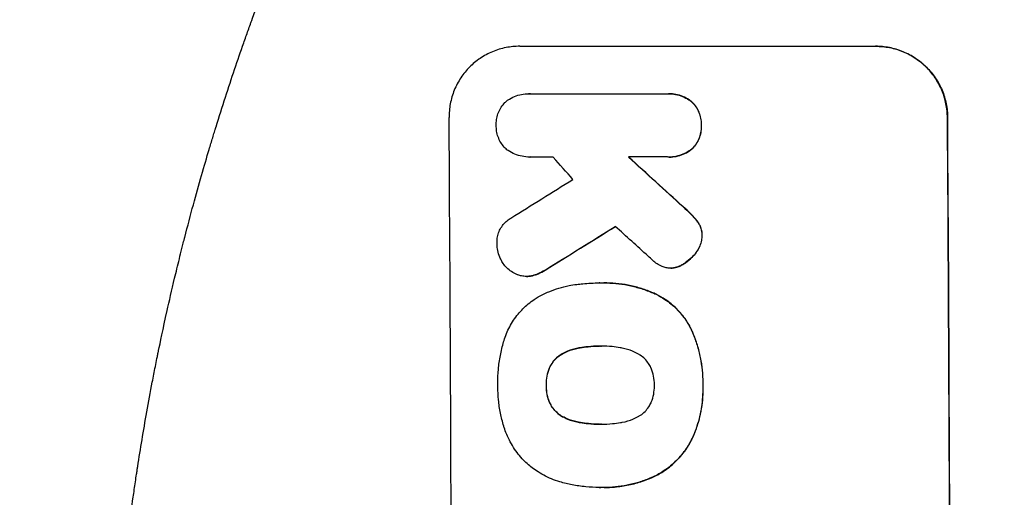
# Model space of a CAD drawing. Units: millimetres. Extents: x -5032 to 2947, y -3417 to 2947.
# Drawn here: x -3551 to -3344, y -1010 to -910 of the extents above; entities that cross this region are included whole.
import ezdxf

# ---------------------------------------------------------------- set-up
doc = ezdxf.new("R2010")
doc.units = ezdxf.units.MM
doc.header["$LTSCALE"] = 20
doc.linetypes.add('HIDDEN', pattern=[9.525, 6.35, -3.175])
for name, color, linetype in [('2d', 230, 'Continuous'), ('EN-Free_Space', 10, 'HIDDEN'), ('EN-Free_Space_Hatch', 10, 'HIDDEN')]:
    doc.layers.add(name, color=color, linetype=linetype)

msp = doc.modelspace()

# ---------------------------------------------------------------- hatches: boundary and pattern name
at = {"layer": 'EN-Free_Space_Hatch'}
h = msp.add_hatch(dxfattribs=at)
h.set_pattern_fill('ANSI31', color=256, scale=100)
h.paths.add_polyline_path([(-3532.01, -80.01, 0.414214), (-4532.01, -1080.01, 0.414214), (-3532.01, -2080.01), (-1434, -2080.01, 0.414214), (-434, -1080.01, 0.414214), (-1434, -80.01)])

# ---------------------------------------------------------------- linework, layer by layer
at = {"layer": '2d'}
for p, q in [((-3445.81, -915.35), (-3370.86, -915.35)), ((-3443.9, -925.34), (-3443.95, -925.34)), ((-3443.61, -925.35), (-3414.83, -925.35)), ((-3414.41, -925.34), (-3414.47, -925.34)), ((-3443.7, -938.67), (-3443.75, -938.67)), ((-3414.73, -938.66), (-3422.94, -938.66)), ((-3414.34, -938.67), (-3414.39, -938.67)), ((-3414.03, -962.06), (-3414.08, -962.06)), ((-3444.35, -963.79), (-3444.4, -963.79)), ((-3429.05, -965.17), (-3429.1, -965.17)), ((-3428.07, -965.16), (-3428.12, -965.16)), ((-3428.84, -978.48), (-3428.89, -978.48)), ((-3428.77, -994.91), (-3428.82, -994.91)), ((-3429.08, -1008.22), (-3429.13, -1008.22)), ((-3428.05, -1008.23), (-3428.1, -1008.23))]:
    msp.add_line(p, q, dxfattribs=at)
for centre, major_axis, ratio, start_param, end_param in [((-3517.66, -1080.01), (0, 1099), 0.052336, 4.575789, 4.848989), ((-3412.8, -1080.01), (0, 1099), 0.052336, 4.575789, 4.848989), ((-3412.8, -1080.01), (0, -1100), 0.052336, 1.434322, 1.707271), ((-3371.16, -1080.01), (969.3, -1097.63), 0.029425, 1.669578, 1.673855), ((-3325.64, -1080.01), (1199.67, -1097.63), 0.023864, 1.664191, 1.673805), ((-3325.64, -1080.01), (1200.76, -1098.63), 0.023864, 1.664081, 1.673687), ((-3711.52, -1080.01), (-1767.94, -1097.7), 0.01457, 1.711555, 1.719019), ((-3687.65, -1080.01), (-1775.82, -1097.7), 0.014477, 1.701483, 1.709891), ((-3687.65, -1080.01), (-1777.43, -1098.7), 0.014477, 1.701385, 1.709768), ((-3343.16, -1080.01), (1210.81, -1097.63), 0.023624, 1.654704, 1.660421)]:
    msp.add_ellipse(centre, major_axis=major_axis, ratio=ratio, start_param=start_param, end_param=end_param, dxfattribs=at)
for points, knots in [([(-3532.01, -1080.01), (-3532.01, -1072.08), (-3531.82, -1063.83), (-3531.19, -1050.99), (-3530.92, -1046.63), (-3530.41, -1039.98), (-3530.23, -1037.75), (-3529.93, -1034.37), (-3529.77, -1032.67), (-3529.57, -1030.67), (-3529.47, -1029.68), (-3529.42, -1029.17), (-3529.4, -1028.92), (-3529.38, -1028.8), (-3529.38, -1028.74), (-3529.37, -1028.71), (-3529.37, -1028.69), (-3529.37, -1028.68), (-3528.97, -1024.78), (-3528.51, -1020.75), (-3527.71, -1014.52), (-3527.43, -1012.41), (-3526.98, -1009.2), (-3526.74, -1007.59), (-3526.46, -1005.68), (-3526.31, -1004.72), (-3526.24, -1004.24), (-3526.2, -1004), (-3526.18, -1003.88), (-3526.17, -1003.82), (-3526.17, -1003.8), (-3526.17, -1003.78), (-3526.17, -1003.77), (-3525.61, -1000.18), (-3524.98, -996.35), (-3523.9, -990.26), (-3523.51, -988.17), (-3522.9, -984.96), (-3522.58, -983.32), (-3522.19, -981.38), (-3521.99, -980.4), (-3521.89, -979.91), (-3521.84, -979.67), (-3521.82, -979.54), (-3521.8, -979.48), (-3521.8, -979.45), (-3521.79, -979.43), (-3521.79, -979.43), (-3521.79, -979.42), (-3521.79, -979.42), (-3521.45, -977.79), (-3520.87, -974.98), (-3519.54, -969.01), (-3519.02, -966.73), (-3518.1, -962.88), (-3517.77, -961.52), (-3517.24, -959.38), (-3516.97, -958.29), (-3516.64, -956.96), (-3516.46, -956.28), (-3516.38, -955.94), (-3516.33, -955.77), (-3516.31, -955.69), (-3516.3, -955.64), (-3516.29, -955.62), (-3516.29, -955.61), (-3516.29, -955.6), (-3515.05, -950.77), (-3513.85, -946.42), (-3512.19, -940.6), (-3511.66, -938.78), (-3510.89, -936.22), (-3510.64, -935.4), (-3510.28, -934.2), (-3510.1, -933.62), (-3509.9, -932.95), (-3509.8, -932.63), (-3509.75, -932.46), (-3509.72, -932.38), (-3509.71, -932.34), (-3509.7, -932.32), (-3509.7, -932.31), (-3509.7, -932.31), (-3509.7, -932.31), (-3508.38, -928.05), (-3507.08, -924.02), (-3505.15, -918.31), (-3504.51, -916.46), (-3503.57, -913.76), (-3503.1, -912.43), (-3502.55, -910.92), (-3502.29, -910.17), (-3502.15, -909.8), (-3502.08, -909.62), (-3502.05, -909.52), (-3502.03, -909.48), (-3502.03, -909.46), (-3502.02, -909.44), (-3502.02, -909.44), (-3499.09, -901.36), (-3496.1, -893.78), (-3493.13, -886.68)], [0.5002861, 0.5002861, 0.5002861, 0.5002861, 0.5627504, 0.5627504, 0.5939825, 0.5939825, 0.6095985, 0.6095985, 0.6174066, 0.6213106, 0.6232626, 0.6242386, 0.6247266, 0.6249706, 0.6250926, 0.6251536, 0.6251536, 0.6252146, 0.6252146, 0.6564467, 0.6564467, 0.6720628, 0.6720628, 0.6798708, 0.6837748, 0.6857268, 0.6867028, 0.6871908, 0.6874348, 0.6875568, 0.6876178, 0.6876178, 0.6876788, 0.6876788, 0.7189109, 0.7189109, 0.734527, 0.734527, 0.742335, 0.746239, 0.7481911, 0.7491671, 0.7496551, 0.7498991, 0.7500211, 0.7500821, 0.7501126, 0.7501278, 0.7501278, 0.7501431, 0.7501431, 0.7813752, 0.7813752, 0.7969912, 0.7969912, 0.8047993, 0.8047993, 0.8087033, 0.8106553, 0.8116313, 0.8121193, 0.8123633, 0.8124853, 0.8125463, 0.8125768, 0.8125768, 0.8126073, 0.8126073, 0.8438394, 0.8438394, 0.8594555, 0.8594555, 0.8672635, 0.8672635, 0.8711675, 0.8731195, 0.8740955, 0.8745835, 0.8748275, 0.8749495, 0.8750105, 0.875041, 0.875041, 0.8750715, 0.8750715, 0.9063036, 0.9063036, 0.9219197, 0.9219197, 0.9297277, 0.9336318, 0.9355838, 0.9365598, 0.9370478, 0.9372918, 0.9374138, 0.9374748, 0.9374748, 0.9375358, 0.9375358, 1, 1, 1, 1]), ([(-3445.81, -915.35), (-3446.75, -915.35), (-3447.72, -915.44), (-3449.65, -915.82), (-3450.61, -916.11), (-3452.44, -916.87), (-3453.32, -917.34), (-3454.94, -918.44), (-3455.69, -919.06), (-3457.01, -920.39), (-3457.63, -921.14), (-3458.72, -922.79), (-3459.2, -923.67), (-3459.95, -925.53), (-3460.23, -926.49), (-3460.6, -928.43), (-3460.68, -929.41), (-3460.67, -930.35)], [45.415862, 45.415862, 45.415862, 45.415862, 48.23989, 48.23989, 51.063917, 51.063917, 53.887944, 53.887944, 56.711971, 56.711971, 59.567238, 59.567238, 62.422504, 62.422504, 65.277771, 65.277771, 68.133038, 68.133038, 68.133038, 68.133038]), ([(-3355.82, -930.35), (-3355.83, -929.41), (-3355.93, -928.44), (-3356.32, -926.5), (-3356.61, -925.54), (-3357.39, -923.69), (-3357.87, -922.8), (-3358.99, -921.16), (-3359.62, -920.41), (-3360.96, -919.08), (-3361.71, -918.45), (-3363.35, -917.35), (-3364.24, -916.88), (-3366.09, -916.11), (-3367.06, -915.82), (-3369, -915.44), (-3369.97, -915.35), (-3370.92, -915.35)], [22.698673, 22.698673, 22.698673, 22.698673, 25.546281, 25.546281, 28.393889, 28.393889, 31.241497, 31.241497, 34.089105, 34.089105, 36.920794, 36.920794, 39.752484, 39.752484, 42.584173, 42.584173, 45.415862, 45.415862, 45.415862, 45.415862]), ([(-3370.86, -915.35), (-3369.92, -915.35), (-3368.95, -915.44), (-3367.01, -915.82), (-3366.04, -916.11), (-3364.19, -916.88), (-3363.3, -917.35), (-3361.66, -918.45), (-3360.9, -919.08), (-3359.56, -920.41), (-3358.93, -921.16), (-3357.82, -922.8), (-3357.34, -923.69), (-3356.56, -925.54), (-3356.27, -926.5), (-3355.87, -928.44), (-3355.78, -929.41), (-3355.77, -930.35)], [45.415447, 45.415447, 45.415447, 45.415447, 48.247124, 48.247124, 51.078802, 51.078802, 53.910479, 53.910479, 56.742156, 56.742156, 59.589723, 59.589723, 62.437289, 62.437289, 65.284856, 65.284856, 68.132422, 68.132422, 68.132422, 68.132422]), ([(-3448.45, -926.79), (-3448.39, -926.75), (-3448.33, -926.7), (-3447.85, -926.38), (-3447.39, -926.13), (-3446.44, -925.74), (-3445.94, -925.59), (-3444.94, -925.39), (-3444.44, -925.34), (-3443.95, -925.34), (-3443.84, -925.34), (-3443.73, -925.34), (-3443.61, -925.35)], [-4.605361, -4.605361, -4.605361, -4.605361, -4.396797, -4.396797, -2.931198, -2.931198, -1.465599, -1.465599, 0, 0, 0, 0.334248, 0.334248, 0.334248, 0.334248]), ([(-3414.83, -925.35), (-3414.71, -925.34), (-3414.59, -925.34), (-3414.47, -925.34), (-3413.99, -925.34), (-3413.5, -925.39), (-3412.51, -925.58), (-3412.03, -925.73), (-3411.09, -926.11), (-3410.64, -926.35), (-3410.03, -926.76), (-3409.85, -926.89), (-3409.68, -927.03)], [-0.359399, -0.359399, -0.359399, -0.359399, 0, 0, 0, 1.433208, 1.433208, 2.866417, 2.866417, 4.299625, 4.299625, 4.949699, 4.949699, 4.949699, 4.949699]), ([(-3409.63, -927.03), (-3409.8, -926.89), (-3409.98, -926.76), (-3410.59, -926.35), (-3411.04, -926.11), (-3411.97, -925.73), (-3412.46, -925.58), (-3413.44, -925.39), (-3413.94, -925.34), (-3414.41, -925.34)], [-4.949683, -4.949683, -4.949683, -4.949683, -4.299608, -4.299608, -2.866406, -2.866406, -1.433203, -1.433203, 0, 0, 0, 0]), ([(-3450.73, -932), (-3450.74, -931.9), (-3450.74, -931.8), (-3450.74, -931.3), (-3450.71, -930.89), (-3450.55, -930.07), (-3450.43, -929.67), (-3450.12, -928.89), (-3449.92, -928.51), (-3449.46, -927.82), (-3449.2, -927.5), (-3448.77, -927.07), (-3448.61, -926.93), (-3448.45, -926.79)], [28.489331, 28.489331, 28.489331, 28.489331, 28.787143, 28.787143, 29.990133, 29.990133, 31.193124, 31.193124, 32.396115, 32.396115, 33.599105, 33.599105, 34.233303, 34.233303, 34.233303, 34.233303]), ([(-3409.68, -927.03), (-3409.63, -927.08), (-3409.58, -927.12), (-3409.25, -927.46), (-3408.98, -927.78), (-3408.5, -928.48), (-3408.29, -928.87), (-3407.96, -929.66), (-3407.83, -930.07), (-3407.66, -930.91), (-3407.62, -931.32), (-3407.61, -931.82), (-3407.62, -931.91), (-3407.62, -932)], [4.649237, 4.649237, 4.649237, 4.649237, 4.844766, 4.844766, 6.068679, 6.068679, 7.292592, 7.292592, 8.516506, 8.516506, 9.740419, 9.740419, 10.011266, 10.011266, 10.011266, 10.011266]), ([(-3407.57, -932), (-3407.56, -931.91), (-3407.56, -931.82), (-3407.56, -931.32), (-3407.61, -930.91), (-3407.78, -930.07), (-3407.9, -929.66), (-3408.24, -928.87), (-3408.44, -928.48), (-3408.92, -927.78), (-3409.2, -927.46), (-3409.53, -927.12), (-3409.58, -927.08), (-3409.63, -927.03)], [28.943423, 28.943423, 28.943423, 28.943423, 29.214265, 29.214265, 30.438156, 30.438156, 31.662047, 31.662047, 32.885938, 32.885938, 34.109829, 34.109829, 34.305378, 34.305378, 34.305378, 34.305378]), ([(-3448.49, -937.12), (-3448.62, -937.02), (-3448.74, -936.91), (-3449.13, -936.51), (-3449.4, -936.19), (-3449.87, -935.5), (-3450.07, -935.12), (-3450.4, -934.34), (-3450.53, -933.94), (-3450.69, -933.12), (-3450.73, -932.71), (-3450.74, -932.21), (-3450.74, -932.1), (-3450.73, -932)], [23.516339, 23.516339, 23.516339, 23.516339, 23.993283, 23.993283, 25.196558, 25.196558, 26.399832, 26.399832, 27.603107, 27.603107, 28.806382, 28.806382, 29.117654, 29.117654, 29.117654, 29.117654]), ([(-3407.62, -932), (-3407.61, -932.09), (-3407.61, -932.18), (-3407.61, -932.68), (-3407.64, -933.1), (-3407.8, -933.93), (-3407.92, -934.34), (-3408.25, -935.14), (-3408.45, -935.52), (-3408.92, -936.23), (-3409.19, -936.55), (-3409.52, -936.88), (-3409.56, -936.93), (-3409.61, -936.97)], [9.4841, 9.4841, 9.4841, 9.4841, 9.759373, 9.759373, 10.984855, 10.984855, 12.210337, 12.210337, 13.435819, 13.435819, 14.661301, 14.661301, 14.849629, 14.849629, 14.849629, 14.849629]), ([(-3409.55, -936.97), (-3409.51, -936.93), (-3409.46, -936.88), (-3409.13, -936.55), (-3408.87, -936.23), (-3408.4, -935.52), (-3408.19, -935.14), (-3407.87, -934.34), (-3407.75, -933.93), (-3407.59, -933.1), (-3407.55, -932.68), (-3407.56, -932.18), (-3407.56, -932.09), (-3407.57, -932)], [24.180935, 24.180935, 24.180935, 24.180935, 24.369282, 24.369282, 25.594744, 25.594744, 26.820205, 26.820205, 28.045666, 28.045666, 29.271127, 29.271127, 29.546395, 29.546395, 29.546395, 29.546395]), ([(-3443.52, -938.66), (-3443.6, -938.67), (-3443.67, -938.67), (-3444.25, -938.67), (-3444.78, -938.62), (-3445.81, -938.41), (-3446.33, -938.26), (-3447.32, -937.85), (-3447.8, -937.6), (-3448.32, -937.24), (-3448.41, -937.18), (-3448.49, -937.12)], [24.136842, 24.136842, 24.136842, 24.136842, 24.367509, 24.367509, 25.882557, 25.882557, 27.397604, 27.397604, 28.912652, 28.912652, 29.2137, 29.2137, 29.2137, 29.2137]), ([(-3409.61, -936.97), (-3409.78, -937.11), (-3409.96, -937.25), (-3410.57, -937.66), (-3411.02, -937.9), (-3411.95, -938.29), (-3412.44, -938.43), (-3413.42, -938.63), (-3413.91, -938.67), (-3414.5, -938.67), (-3414.62, -938.67), (-3414.73, -938.66)], [18.113436, 18.113436, 18.113436, 18.113436, 18.776188, 18.776188, 20.211332, 20.211332, 21.646477, 21.646477, 23.081621, 23.081621, 23.424408, 23.424408, 23.424408, 23.424408]), ([(-3414.34, -938.67), (-3413.86, -938.67), (-3413.36, -938.62), (-3412.38, -938.43), (-3411.89, -938.28), (-3410.96, -937.89), (-3410.51, -937.65), (-3409.91, -937.25), (-3409.73, -937.11), (-3409.55, -936.97)], [23.081423, 23.081423, 23.081423, 23.081423, 24.519887, 24.519887, 25.958351, 25.958351, 27.396815, 27.396815, 28.049994, 28.049994, 28.049994, 28.049994]), ([(-3411.44, -949.14), (-3410.91, -949.61), (-3410.4, -950.09), (-3409.75, -950.74), (-3409.59, -950.9), (-3409.43, -951.06)], [27.424795, 27.424795, 27.424795, 27.424795, 29.507381, 29.507381, 30.192303, 30.192303, 30.192303, 30.192303]), ([(-3409.38, -951.06), (-3409.53, -950.91), (-3409.68, -950.76), (-3410.33, -950.11), (-3410.85, -949.62), (-3411.39, -949.14)], [206.39771, 206.39771, 206.39771, 206.39771, 207.036755, 207.036755, 209.164716, 209.164716, 209.164716, 209.164716]), ([(-3450.57, -957.01), (-3450.58, -956.88), (-3450.58, -956.75), (-3450.59, -956.25), (-3450.55, -955.87), (-3450.41, -955.11), (-3450.3, -954.73), (-3450, -954), (-3449.82, -953.66), (-3449.39, -953.01), (-3449.15, -952.72), (-3448.63, -952.2), (-3448.34, -951.95), (-3447.9, -951.66), (-3447.78, -951.58), (-3447.65, -951.51)], [26.28771, 26.28771, 26.28771, 26.28771, 26.677126, 26.677126, 27.790951, 27.790951, 28.904776, 28.904776, 30.018601, 30.018601, 31.132425, 31.132425, 32.242083, 32.242083, 32.649675, 32.649675, 32.649675, 32.649675]), ([(-3409.43, -951.06), (-3409.04, -951.46), (-3408.67, -951.9), (-3408.3, -952.45), (-3408.25, -952.53), (-3408.2, -952.6)], [6.898307, 6.898307, 6.898307, 6.898307, 8.563515, 8.563515, 8.813997, 8.813997, 8.813997, 8.813997]), ([(-3408.15, -952.6), (-3408.2, -952.53), (-3408.25, -952.45), (-3408.62, -951.9), (-3408.99, -951.46), (-3409.38, -951.06)], [46.043025, 46.043025, 46.043025, 46.043025, 46.302093, 46.302093, 47.958309, 47.958309, 47.958309, 47.958309]), ([(-3408.2, -952.6), (-3408.06, -952.82), (-3407.94, -953.05), (-3407.72, -953.59), (-3407.62, -953.9), (-3407.5, -954.52), (-3407.47, -954.83), (-3407.47, -955.16), (-3407.47, -955.18), (-3407.47, -955.21)], [4.684637, 4.684637, 4.684637, 4.684637, 5.425479, 5.425479, 6.332035, 6.332035, 7.238592, 7.238592, 7.324531, 7.324531, 7.324531, 7.324531]), ([(-3407.41, -955.21), (-3407.41, -955.18), (-3407.41, -955.16), (-3407.41, -954.83), (-3407.45, -954.52), (-3407.57, -953.9), (-3407.66, -953.59), (-3407.89, -953.05), (-3408.01, -952.82), (-3408.15, -952.6)], [21.626581, 21.626581, 21.626581, 21.626581, 21.71252, 21.71252, 22.619067, 22.619067, 23.525615, 23.525615, 24.266448, 24.266448, 24.266448, 24.266448]), ([(-3449.54, -960.65), (-3449.72, -960.36), (-3449.87, -960.05), (-3450.19, -959.29), (-3450.33, -958.83), (-3450.52, -957.91), (-3450.56, -957.45), (-3450.57, -957.01)], [28.90976, 28.90976, 28.90976, 28.90976, 29.884853, 29.884853, 31.245772, 31.245772, 32.581112, 32.581112, 32.581112, 32.581112]), ([(-3407.47, -955.21), (-3407.47, -955.54), (-3407.51, -955.87), (-3407.65, -956.59), (-3407.76, -956.98), (-3408.07, -957.73), (-3408.26, -958.09), (-3408.55, -958.53), (-3408.62, -958.62), (-3408.69, -958.72)], [9.391675, 9.391675, 9.391675, 9.391675, 10.360818, 10.360818, 11.515308, 11.515308, 12.669799, 12.669799, 13.014451, 13.014451, 13.014451, 13.014451]), ([(-3408.63, -958.72), (-3408.56, -958.62), (-3408.49, -958.53), (-3408.21, -958.09), (-3408.01, -957.73), (-3407.71, -956.98), (-3407.59, -956.59), (-3407.46, -955.87), (-3407.42, -955.54), (-3407.41, -955.21)], [23.805682, 23.805682, 23.805682, 23.805682, 24.150338, 24.150338, 25.304815, 25.304815, 26.459291, 26.459291, 27.428422, 27.428422, 27.428422, 27.428422]), ([(-3408.69, -958.72), (-3408.97, -959.12), (-3409.29, -959.49), (-3410.03, -960.23), (-3410.48, -960.61), (-3411.2, -961.1), (-3411.44, -961.24), (-3411.68, -961.38)], [19.352647, 19.352647, 19.352647, 19.352647, 20.78008, 20.78008, 22.506876, 22.506876, 23.290115, 23.290115, 23.290115, 23.290115]), ([(-3411.63, -961.38), (-3411.39, -961.24), (-3411.15, -961.1), (-3410.43, -960.61), (-3409.97, -960.23), (-3409.24, -959.49), (-3408.92, -959.12), (-3408.63, -958.72)], [32.084228, 32.084228, 32.084228, 32.084228, 32.867462, 32.867462, 34.594254, 34.594254, 36.021677, 36.021677, 36.021677, 36.021677]), ([(-3446.18, -963.49), (-3446.26, -963.46), (-3446.35, -963.43), (-3446.82, -963.23), (-3447.2, -963.03), (-3447.89, -962.56), (-3448.21, -962.3), (-3448.78, -961.74), (-3449.05, -961.42), (-3449.37, -960.93), (-3449.46, -960.79), (-3449.54, -960.65)], [21.35293, 21.35293, 21.35293, 21.35293, 21.605558, 21.605558, 22.802148, 22.802148, 23.998737, 23.998737, 25.203358, 25.203358, 25.672248, 25.672248, 25.672248, 25.672248]), ([(-3415.84, -961.73), (-3416.21, -961.57), (-3416.58, -961.37), (-3417.23, -960.94), (-3417.52, -960.7), (-3417.79, -960.45)], [22.321021, 22.321021, 22.321021, 22.321021, 23.48493, 23.48493, 24.572485, 24.572485, 24.572485, 24.572485]), ([(-3440.48, -962.45), (-3440.95, -962.76), (-3441.46, -963.03), (-3442.37, -963.41), (-3442.77, -963.54), (-3443.17, -963.65)], [21.845482, 21.845482, 21.845482, 21.845482, 23.464067, 23.464067, 24.649542, 24.649542, 24.649542, 24.649542]), ([(-3443.12, -963.65), (-3442.71, -963.54), (-3442.32, -963.41), (-3441.41, -963.03), (-3440.9, -962.76), (-3440.43, -962.45)], [28.966531, 28.966531, 28.966531, 28.966531, 30.146891, 30.146891, 31.770366, 31.770366, 31.770366, 31.770366]), ([(-3413.46, -962.02), (-3413.67, -962.05), (-3413.88, -962.06), (-3414.39, -962.06), (-3414.7, -962.03), (-3415.29, -961.92), (-3415.57, -961.84), (-3415.84, -961.73)], [14.04881, 14.04881, 14.04881, 14.04881, 14.658756, 14.658756, 15.571725, 15.571725, 16.383205, 16.383205, 16.383205, 16.383205]), ([(-3411.68, -961.38), (-3411.88, -961.49), (-3412.08, -961.59), (-3412.65, -961.82), (-3413.01, -961.93), (-3413.41, -962.01), (-3413.44, -962.02), (-3413.46, -962.02)], [14.551409, 14.551409, 14.551409, 14.551409, 15.198568, 15.198568, 16.281753, 16.281753, 16.359205, 16.359205, 16.359205, 16.359205]), ([(-3413.41, -962.02), (-3413.38, -962.02), (-3413.36, -962.01), (-3412.96, -961.94), (-3412.6, -961.82), (-3412.03, -961.59), (-3411.83, -961.49), (-3411.63, -961.38)], [18.370496, 18.370496, 18.370496, 18.370496, 18.446294, 18.446294, 19.527752, 19.527752, 20.178094, 20.178094, 20.178094, 20.178094]), ([(-3443.17, -963.65), (-3443.23, -963.66), (-3443.29, -963.68), (-3443.71, -963.76), (-3444.06, -963.79), (-3444.74, -963.79), (-3445.09, -963.76), (-3445.69, -963.64), (-3445.94, -963.57), (-3446.18, -963.49)], [15.209862, 15.209862, 15.209862, 15.209862, 15.395283, 15.395283, 16.417877, 16.417877, 17.442055, 17.442055, 18.164936, 18.164936, 18.164936, 18.164936]), ([(-3444.35, -963.79), (-3444.01, -963.79), (-3443.66, -963.76), (-3443.24, -963.68), (-3443.18, -963.66), (-3443.12, -963.65)], [16.417787, 16.417787, 16.417787, 16.417787, 17.440382, 17.440382, 17.625802, 17.625802, 17.625802, 17.625802]), ([(-3433.82, -965.48), (-3433.39, -965.43), (-3432.96, -965.38), (-3431.38, -965.22), (-3430.23, -965.17), (-3429.1, -965.17), (-3429.06, -965.17), (-3429.01, -965.17), (-3428.96, -965.17)], [-4.647717, -4.647717, -4.647717, -4.647717, -3.386318, -3.386318, 0, 0, 0, 0.143603, 0.143603, 0.143603, 0.143603]), ([(-3428.96, -965.17), (-3428.68, -965.16), (-3428.4, -965.16), (-3428.12, -965.16), (-3427.29, -965.16), (-3426.45, -965.2), (-3424.76, -965.36), (-3423.91, -965.48), (-3422.21, -965.82), (-3421.36, -966.03), (-3419.69, -966.53), (-3418.86, -966.83), (-3417.74, -967.29), (-3417.43, -967.42), (-3417.13, -967.56)], [-0.8383, -0.8383, -0.8383, -0.8383, 0, 0, 0, 2.479443, 2.479443, 4.958885, 4.958885, 7.438328, 7.438328, 9.91777, 9.91777, 10.865896, 10.865896, 10.865896, 10.865896]), ([(-3417.08, -967.56), (-3417.38, -967.42), (-3417.7, -967.29), (-3418.82, -966.82), (-3419.65, -966.53), (-3421.32, -966.02), (-3422.17, -965.81), (-3423.86, -965.48), (-3424.71, -965.36), (-3426.4, -965.2), (-3427.24, -965.16), (-3428.07, -965.16)], [-10.865131, -10.865131, -10.865131, -10.865131, -9.906763, -9.906763, -7.430072, -7.430072, -4.953381, -4.953381, -2.476691, -2.476691, 0, 0, 0, 0]), ([(-3441.9, -968.11), (-3441.18, -967.7), (-3440.42, -967.34), (-3438.29, -966.45), (-3436.86, -966.02), (-3434.9, -965.63), (-3434.36, -965.55), (-3433.82, -965.48)], [123.424961, 123.424961, 123.424961, 123.424961, 125.795627, 125.795627, 129.985496, 129.985496, 131.553418, 131.553418, 131.553418, 131.553418]), ([(-3449.1, -977.29), (-3448.96, -976.8), (-3448.79, -976.32), (-3448.19, -974.86), (-3447.68, -973.9), (-3446.51, -972.14), (-3445.84, -971.33), (-3444.42, -969.9), (-3443.61, -969.23), (-3442.47, -968.45), (-3442.19, -968.27), (-3441.9, -968.11)], [77.725382, 77.725382, 77.725382, 77.725382, 79.173576, 79.173576, 82.223205, 82.223205, 85.272834, 85.272834, 88.315031, 88.315031, 89.256973, 89.256973, 89.256973, 89.256973]), ([(-3417.13, -967.56), (-3416.47, -967.89), (-3415.84, -968.25), (-3414.37, -969.24), (-3413.56, -969.9), (-3412.13, -971.33), (-3411.46, -972.13), (-3410.44, -973.63), (-3410.06, -974.3), (-3409.72, -974.98)], [7.002645, 7.002645, 7.002645, 7.002645, 9.063853, 9.063853, 12.085137, 12.085137, 15.121205, 15.121205, 17.283249, 17.283249, 17.283249, 17.283249]), ([(-3409.67, -974.98), (-3410, -974.3), (-3410.38, -973.64), (-3411.4, -972.14), (-3412.07, -971.34), (-3413.5, -969.91), (-3414.31, -969.25), (-3415.78, -968.25), (-3416.42, -967.89), (-3417.08, -967.56)], [79.60627, 79.60627, 79.60627, 79.60627, 81.757746, 81.757746, 84.790101, 84.790101, 87.815074, 87.815074, 89.886822, 89.886822, 89.886822, 89.886822]), ([(-3409.72, -974.98), (-3409.62, -975.22), (-3409.51, -975.45), (-3409.06, -976.53), (-3408.75, -977.39), (-3408.22, -979.13), (-3408, -980.01), (-3407.64, -981.77), (-3407.51, -982.66), (-3407.33, -984.42), (-3407.29, -985.29), (-3407.28, -986.33), (-3407.29, -986.52), (-3407.29, -986.71)], [30.175456, 30.175456, 30.175456, 30.175456, 30.902395, 30.902395, 33.485842, 33.485842, 36.069289, 36.069289, 38.652736, 38.652736, 41.236182, 41.236182, 41.798233, 41.798233, 41.798233, 41.798233]), ([(-3407.24, -986.71), (-3407.23, -986.52), (-3407.23, -986.33), (-3407.24, -985.29), (-3407.28, -984.42), (-3407.46, -982.66), (-3407.59, -981.77), (-3407.94, -980.01), (-3408.17, -979.13), (-3408.7, -977.39), (-3409.01, -976.53), (-3409.46, -975.45), (-3409.56, -975.22), (-3409.67, -974.98)], [123.070499, 123.070499, 123.070499, 123.070499, 123.632546, 123.632546, 126.21597, 126.21597, 128.799395, 128.799395, 131.382819, 131.382819, 133.966244, 133.966244, 134.693196, 134.693196, 134.693196, 134.693196]), ([(-3450.41, -986.71), (-3450.42, -986.54), (-3450.42, -986.38), (-3450.42, -985.27), (-3450.38, -984.32), (-3450.21, -982.39), (-3450.07, -981.42), (-3449.7, -979.49), (-3449.47, -978.52), (-3449.16, -977.48), (-3449.13, -977.38), (-3449.1, -977.29)], [135.101515, 135.101515, 135.101515, 135.101515, 135.597811, 135.597811, 138.427958, 138.427958, 141.258105, 141.258105, 144.088252, 144.088252, 144.366696, 144.366696, 144.366696, 144.366696]), ([(-3433.13, -978.81), (-3433.28, -978.83), (-3433.42, -978.86), (-3434.31, -979.03), (-3435.04, -979.25), (-3436.12, -979.7), (-3436.5, -979.88), (-3436.86, -980.08)], [1.734478, 1.734478, 1.734478, 1.734478, 2.159966, 2.159966, 4.319933, 4.319933, 5.488343, 5.488343, 5.488343, 5.488343]), ([(-3436.8, -980.08), (-3436.44, -979.88), (-3436.07, -979.7), (-3434.99, -979.25), (-3434.25, -979.03), (-3433.37, -978.86), (-3433.22, -978.83), (-3433.08, -978.81)], [63.756597, 63.756597, 63.756597, 63.756597, 64.925002, 64.925002, 67.084969, 67.084969, 67.510458, 67.510458, 67.510458, 67.510458]), ([(-3428.89, -978.48), (-3428.95, -978.48), (-3429.01, -978.48), (-3429.07, -978.48), (-3429.86, -978.48), (-3430.66, -978.52), (-3432.02, -978.65), (-3432.58, -978.72), (-3433.13, -978.81)], [-0.181199, -0.181199, -0.181199, -0.181199, 0, 0, 0, 2.366234, 2.366234, 3.988186, 3.988186, 3.988186, 3.988186]), ([(-3433.08, -978.81), (-3432.52, -978.72), (-3431.97, -978.65), (-3430.62, -978.52), (-3429.83, -978.48), (-3429.05, -978.48)], [-3.988185, -3.988185, -3.988185, -3.988185, -2.36623, -2.36623, -0.026312, -0.026312, -0.026312, -0.026312]), ([(-3424.68, -978.81), (-3425.25, -978.71), (-3425.82, -978.64), (-3427.13, -978.51), (-3427.87, -978.48), (-3428.59, -978.48), (-3428.69, -978.48), (-3428.79, -978.48), (-3428.89, -978.48)], [-3.839663, -3.839663, -3.839663, -3.839663, -2.187947, -2.187947, 0, 0, 0, 0.296734, 0.296734, 0.296734, 0.296734]), ([(-3420.95, -980.08), (-3421.31, -979.88), (-3421.69, -979.7), (-3422.77, -979.25), (-3423.5, -979.03), (-3424.39, -978.86), (-3424.53, -978.83), (-3424.68, -978.81)], [63.159427, 63.159427, 63.159427, 63.159427, 64.332686, 64.332686, 66.475202, 66.475202, 66.909313, 66.909313, 66.909313, 66.909313]), ([(-3436.86, -980.08), (-3437.02, -980.17), (-3437.17, -980.27), (-3437.67, -980.6), (-3437.99, -980.87), (-3438.55, -981.43), (-3438.82, -981.75), (-3439.24, -982.39), (-3439.41, -982.69), (-3439.55, -983.01)], [3.072631, 3.072631, 3.072631, 3.072631, 3.598042, 3.598042, 4.797389, 4.797389, 6.001868, 6.001868, 6.996314, 6.996314, 6.996314, 6.996314]), ([(-3439.5, -983.01), (-3439.36, -982.69), (-3439.19, -982.39), (-3438.76, -981.75), (-3438.5, -981.43), (-3437.94, -980.87), (-3437.62, -980.6), (-3437.12, -980.27), (-3436.96, -980.17), (-3436.8, -980.08)], [31.460657, 31.460657, 31.460657, 31.460657, 32.455093, 32.455093, 33.659563, 33.659563, 34.85891, 34.85891, 35.384325, 35.384325, 35.384325, 35.384325]), ([(-3418.21, -983.01), (-3418.35, -982.71), (-3418.52, -982.41), (-3418.95, -981.78), (-3419.22, -981.45), (-3419.79, -980.88), (-3420.11, -980.61), (-3420.62, -980.27), (-3420.78, -980.17), (-3420.95, -980.08)], [31.889694, 31.889694, 31.889694, 31.889694, 32.853902, 32.853902, 34.072058, 34.072058, 35.287542, 35.287542, 35.825201, 35.825201, 35.825201, 35.825201]), ([(-3439.55, -983.01), (-3439.57, -983.05), (-3439.59, -983.09), (-3439.82, -983.66), (-3439.99, -984.22), (-3440.2, -985.35), (-3440.25, -985.92), (-3440.25, -986.55), (-3440.25, -986.63), (-3440.24, -986.71)], [9.763992, 9.763992, 9.763992, 9.763992, 9.879648, 9.879648, 11.528647, 11.528647, 13.177646, 13.177646, 13.419557, 13.419557, 13.419557, 13.419557]), ([(-3440.19, -986.71), (-3440.19, -986.63), (-3440.2, -986.55), (-3440.2, -985.92), (-3440.15, -985.35), (-3439.93, -984.22), (-3439.77, -983.66), (-3439.53, -983.09), (-3439.52, -983.05), (-3439.5, -983.01)], [39.283201, 39.283201, 39.283201, 39.283201, 39.52511, 39.52511, 41.1741, 41.1741, 42.82309, 42.82309, 42.938744, 42.938744, 42.938744, 42.938744]), ([(-3417.47, -986.71), (-3417.47, -986.65), (-3417.47, -986.59), (-3417.47, -985.97), (-3417.53, -985.39), (-3417.76, -984.23), (-3417.93, -983.66), (-3418.18, -983.08), (-3418.19, -983.05), (-3418.21, -983.01)], [40.180379, 40.180379, 40.180379, 40.180379, 40.362975, 40.362975, 42.048685, 42.048685, 43.734394, 43.734394, 43.835255, 43.835255, 43.835255, 43.835255]), ([(-3449.09, -995.58), (-3449.11, -995.49), (-3449.14, -995.4), (-3449.44, -994.41), (-3449.68, -993.49), (-3450.04, -991.64), (-3450.18, -990.72), (-3450.36, -988.88), (-3450.41, -987.97), (-3450.42, -986.95), (-3450.42, -986.83), (-3450.41, -986.71)], [120.942186, 120.942186, 120.942186, 120.942186, 121.199775, 121.199775, 123.896785, 123.896785, 126.593796, 126.593796, 129.290806, 129.290806, 129.660091, 129.660091, 129.660091, 129.660091]), ([(-3440.24, -986.71), (-3440.25, -986.8), (-3440.25, -986.89), (-3440.24, -987.52), (-3440.19, -988.08), (-3439.97, -989.2), (-3439.8, -989.75), (-3439.56, -990.33), (-3439.54, -990.37), (-3439.52, -990.41)], [12.80692, 12.80692, 12.80692, 12.80692, 13.073196, 13.073196, 14.708538, 14.708538, 16.34388, 16.34388, 16.474123, 16.474123, 16.474123, 16.474123]), ([(-3439.47, -990.41), (-3439.49, -990.37), (-3439.5, -990.33), (-3439.75, -989.75), (-3439.91, -989.2), (-3440.14, -988.08), (-3440.19, -987.52), (-3440.2, -986.89), (-3440.19, -986.8), (-3440.19, -986.71)], [35.811018, 35.811018, 35.811018, 35.811018, 35.941258, 35.941258, 37.576592, 37.576592, 39.211926, 39.211926, 39.4782, 39.4782, 39.4782, 39.4782]), ([(-3418.17, -990.39), (-3418.16, -990.35), (-3418.14, -990.31), (-3417.9, -989.72), (-3417.73, -989.16), (-3417.52, -988.02), (-3417.47, -987.45), (-3417.47, -986.84), (-3417.47, -986.77), (-3417.47, -986.71)], [36.334613, 36.334613, 36.334613, 36.334613, 36.463135, 36.463135, 38.122217, 38.122217, 39.781298, 39.781298, 39.97716, 39.97716, 39.97716, 39.97716]), ([(-3407.29, -986.71), (-3407.28, -986.95), (-3407.28, -987.2), (-3407.27, -988.22), (-3407.3, -989.01), (-3407.45, -990.6), (-3407.56, -991.4), (-3407.87, -993), (-3408.06, -993.8), (-3408.53, -995.38), (-3408.8, -996.15), (-3409.2, -997.13), (-3409.29, -997.34), (-3409.38, -997.55)], [36.668029, 36.668029, 36.668029, 36.668029, 37.402797, 37.402797, 39.74078, 39.74078, 42.078764, 42.078764, 44.416747, 44.416747, 46.754731, 46.754731, 47.401691, 47.401691, 47.401691, 47.401691]), ([(-3409.33, -997.55), (-3409.15, -997.13), (-3408.97, -996.71), (-3408.31, -994.95), (-3407.93, -993.6), (-3407.42, -990.94), (-3407.26, -989.54), (-3407.22, -987.65), (-3407.22, -987.18), (-3407.24, -986.71)], [92.254234, 92.254234, 92.254234, 92.254234, 93.545319, 93.545319, 97.615845, 97.615845, 101.693126, 101.693126, 103.023564, 103.023564, 103.023564, 103.023564]), ([(-3439.52, -990.41), (-3439.38, -990.72), (-3439.21, -991.02), (-3438.78, -991.65), (-3438.51, -991.97), (-3437.95, -992.54), (-3437.63, -992.8), (-3437.12, -993.14), (-3436.96, -993.24), (-3436.8, -993.33)], [12.294465, 12.294465, 12.294465, 12.294465, 13.261887, 13.261887, 14.468969, 14.468969, 15.67154, 15.67154, 16.204297, 16.204297, 16.204297, 16.204297]), ([(-3436.74, -993.33), (-3436.91, -993.24), (-3437.07, -993.14), (-3437.57, -992.8), (-3437.89, -992.54), (-3438.46, -991.97), (-3438.73, -991.65), (-3439.16, -991.02), (-3439.32, -990.72), (-3439.47, -990.41)], [22.35415, 22.35415, 22.35415, 22.35415, 22.88691, 22.88691, 24.089482, 24.089482, 25.296556, 25.296556, 26.26397, 26.26397, 26.26397, 26.26397]), ([(-3420.89, -993.31), (-3420.72, -993.22), (-3420.56, -993.12), (-3420.05, -992.78), (-3419.73, -992.51), (-3419.16, -991.94), (-3418.9, -991.61), (-3418.48, -990.99), (-3418.31, -990.69), (-3418.17, -990.39)], [22.562103, 22.562103, 22.562103, 22.562103, 23.106632, 23.106632, 24.321627, 24.321627, 25.539079, 25.539079, 26.488609, 26.488609, 26.488609, 26.488609]), ([(-3436.8, -993.33), (-3436.45, -993.51), (-3436.1, -993.68), (-3435.02, -994.13), (-3434.27, -994.35), (-3433.36, -994.53), (-3433.21, -994.56), (-3433.06, -994.58)], [29.757778, 29.757778, 29.757778, 29.757778, 30.860142, 30.860142, 33.061165, 33.061165, 33.50548, 33.50548, 33.50548, 33.50548]), ([(-3433.01, -994.58), (-3433.16, -994.56), (-3433.31, -994.53), (-3434.22, -994.35), (-3434.97, -994.13), (-3436.05, -993.68), (-3436.4, -993.51), (-3436.74, -993.33)], [37.018767, 37.018767, 37.018767, 37.018767, 37.463079, 37.463079, 39.664099, 39.664099, 40.766465, 40.766465, 40.766465, 40.766465]), ([(-3424.61, -994.58), (-3424.48, -994.56), (-3424.35, -994.53), (-3423.46, -994.36), (-3422.7, -994.13), (-3421.61, -993.67), (-3421.24, -993.5), (-3420.89, -993.31)], [37.467283, 37.467283, 37.467283, 37.467283, 37.854095, 37.854095, 40.076184, 40.076184, 41.212708, 41.212708, 41.212708, 41.212708]), ([(-3444.5, -1002.98), (-3444.57, -1002.91), (-3444.64, -1002.85), (-3445.49, -1002), (-3446.22, -1001.11), (-3447.53, -999.19), (-3448.09, -998.14), (-3448.75, -996.57), (-3448.93, -996.08), (-3449.09, -995.58)], [66.180962, 66.180962, 66.180962, 66.180962, 66.460587, 66.460587, 69.789321, 69.789321, 73.118055, 73.118055, 74.606674, 74.606674, 74.606674, 74.606674]), ([(-3433.06, -994.58), (-3432.52, -994.67), (-3431.97, -994.74), (-3430.62, -994.87), (-3429.82, -994.91), (-3428.96, -994.91), (-3428.89, -994.91), (-3428.82, -994.91)], [72.153028, 72.153028, 72.153028, 72.153028, 73.739428, 73.739428, 76.111017, 76.111017, 76.322995, 76.322995, 76.322995, 76.322995]), ([(-3429, -994.91), (-3429.78, -994.91), (-3430.57, -994.87), (-3431.91, -994.74), (-3432.46, -994.67), (-3433.01, -994.58)], [37.830264, 37.830264, 37.830264, 37.830264, 40.161121, 40.161121, 41.760967, 41.760967, 41.760967, 41.760967]), ([(-3428.82, -994.91), (-3428.75, -994.91), (-3428.68, -994.91), (-3427.84, -994.91), (-3427.06, -994.87), (-3425.73, -994.74), (-3425.17, -994.67), (-3424.61, -994.58)], [73.51778, 73.51778, 73.51778, 73.51778, 73.72851, 73.72851, 76.028299, 76.028299, 77.653715, 77.653715, 77.653715, 77.653715]), ([(-3409.38, -997.55), (-3409.77, -998.41), (-3410.23, -999.23), (-3411.38, -1000.95), (-3412.09, -1001.81), (-3413.61, -1003.34), (-3414.47, -1004.06), (-3416.14, -1005.18), (-3416.92, -1005.62), (-3417.73, -1006)], [33.076187, 33.076187, 33.076187, 33.076187, 35.751258, 35.751258, 39.003898, 39.003898, 42.24601, 42.24601, 44.782502, 44.782502, 44.782502, 44.782502]), ([(-3417.68, -1006), (-3416.87, -1005.62), (-3416.08, -1005.18), (-3414.41, -1004.05), (-3413.55, -1003.33), (-3412.03, -1001.8), (-3411.32, -1000.94), (-3410.18, -999.23), (-3409.72, -998.4), (-3409.33, -997.55)], [59.162339, 59.162339, 59.162339, 59.162339, 61.705385, 61.705385, 64.949785, 64.949785, 68.200119, 68.200119, 70.868619, 70.868619, 70.868619, 70.868619]), ([(-3437.35, -1007.04), (-3437.96, -1006.87), (-3438.55, -1006.66), (-3440.24, -1005.96), (-3441.31, -1005.38), (-3443.08, -1004.19), (-3443.82, -1003.6), (-3444.5, -1002.98)], [59.420078, 59.420078, 59.420078, 59.420078, 61.200406, 61.200406, 64.594608, 64.594608, 67.325013, 67.325013, 67.325013, 67.325013]), ([(-3417.73, -1006), (-3417.96, -1006.11), (-3418.19, -1006.2), (-3419.2, -1006.62), (-3420, -1006.91), (-3421.6, -1007.39), (-3422.42, -1007.6), (-3424.05, -1007.92), (-3424.87, -1008.04), (-3426.5, -1008.19), (-3427.31, -1008.23), (-3428.32, -1008.23), (-3428.54, -1008.23), (-3428.77, -1008.22)], [66.290443, 66.290443, 66.290443, 66.290443, 67.002359, 67.002359, 69.389147, 69.389147, 71.775935, 71.775935, 74.162723, 74.162723, 76.549511, 76.549511, 77.215314, 77.215314, 77.215314, 77.215314]), ([(-3428.05, -1008.23), (-3427.07, -1008.23), (-3426.08, -1008.17), (-3424.1, -1007.94), (-3423.11, -1007.76), (-3421.15, -1007.29), (-3420.18, -1006.99), (-3418.7, -1006.44), (-3418.19, -1006.23), (-3417.68, -1006)], [46.984636, 46.984636, 46.984636, 46.984636, 49.917542, 49.917542, 52.850449, 52.850449, 55.783356, 55.783356, 57.390273, 57.390273, 57.390273, 57.390273]), ([(-3428.77, -1008.22), (-3428.89, -1008.22), (-3429.01, -1008.22), (-3430.05, -1008.22), (-3430.98, -1008.18), (-3432.87, -1008), (-3433.82, -1007.86), (-3435.63, -1007.51), (-3436.5, -1007.3), (-3437.35, -1007.04)], [88.297578, 88.297578, 88.297578, 88.297578, 88.656924, 88.656924, 91.420661, 91.420661, 94.184398, 94.184398, 96.715859, 96.715859, 96.715859, 96.715859])]:
    msp.add_open_spline(points, degree=3, knots=knots, dxfattribs=at)
for points in [[(-3443.56, -925.35), (-3443.67, -925.34), (-3443.79, -925.34), (-3443.9, -925.34)], [(-3443.7, -938.67), (-3443.62, -938.67), (-3443.55, -938.67), (-3443.48, -938.66)], [(-3417.79, -960.45), (-3418.13, -960.14), (-3418.47, -959.83), (-3418.79, -959.51)], [(-3414.03, -962.06), (-3413.83, -962.06), (-3413.62, -962.05), (-3413.41, -962.02)], [(-3428.96, -965.17), (-3428.99, -965.17), (-3429.02, -965.17), (-3429.05, -965.17)], [(-3428.84, -978.48), (-3428.75, -978.48), (-3428.66, -978.48), (-3428.57, -978.48)], [(-3428.58, -994.91), (-3428.64, -994.91), (-3428.7, -994.91), (-3428.77, -994.91)], [(-3429.08, -1008.22), (-3428.97, -1008.22), (-3428.86, -1008.22), (-3428.75, -1008.22)]]:
    msp.add_open_spline(points, degree=3, dxfattribs=at)
msp.add_rational_spline([(-3438.75, -938.72, 0), (-3441.13, -938.69, 0), (-3443.52, -938.66, 0)], [0.999999968252, 0.999999949753, 0.999999972816], degree=2, dxfattribs=at)
at = {"layer": 'EN-Free_Space', "flags": 128}
msp.add_lwpolyline([(-1434, -2080.01), (-3532.01, -2080.01, -0.414214), (-4532.01, -1080.01, -0.414214), (-3532.01, -80.01), (-1434, -80.01, -0.414214), (-434, -1080.01, -0.414214)], format="xyb", close=True, dxfattribs=at)

doc.saveas('drawing.dxf')
